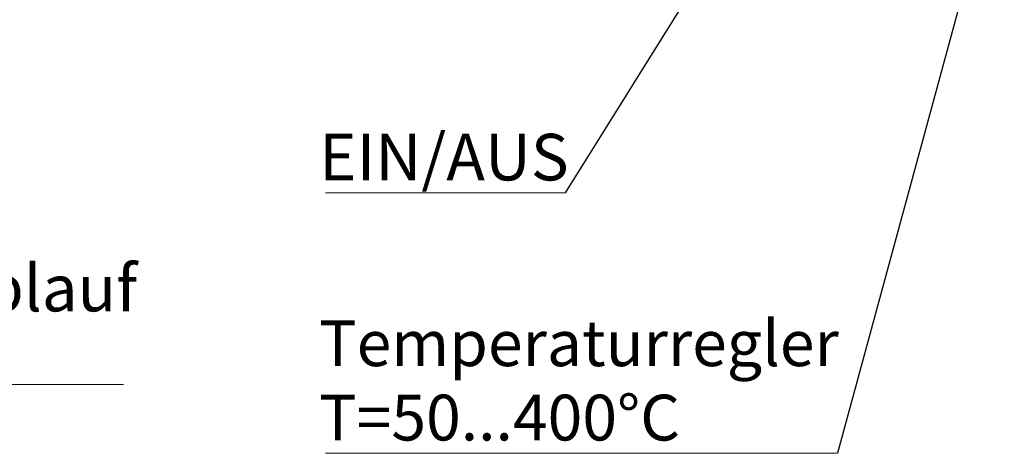
# Paper-space layout 'EPGC' of a CAD drawing. Units: millimetres. Extents: x 5 to 415, y 5 to 292.
# Drawn here: x 214 to 288, y 59 to 92 of the extents above; entities that cross this region are included whole.
import ezdxf

# ---------------------------------------------------------------- set-up
doc = ezdxf.new("R2010")
doc.units = ezdxf.units.MM
doc.styles.add('SLDTEXTSTYLE0', font='TXT', dxfattribs={"width": 0.75})
doc.dimstyles.new('SLDDIMSTYLE4', dxfattribs={"dimtxt": 0.18, "dimasz": 3.302, "dimexe": 0, "dimexo": 0.0625, "dimgap": 0, "dimtad": 0, "dimtih": 1, "dimtoh": 1, "dimdec": 0, "dimrnd": 1e-09, "dimzin": 0, "dimdsep": 46, "dimtxsty": 'Standard', "dimsah": 1, "dimcen": 0.09, "dimadec": 0, "dimazin": 0, "dimtfac": 3.302, "dimtdec": 0, "dimtofl": 0, "dimtmove": 0, "dimatfit": 3, "dimfxl": 0, "dimfrac": 2, "dimtolj": 1, "dimtzin": 0, "dimarcsym": 0})

# ---------------------------------------------------------------- blocks, each defined once
blk = doc.blocks.new('SW_NOTE_0_5')
at = {"color": 0, "linetype": 'Continuous', "lineweight": 18}
blk.add_line((43.964, 0), (0, 0), dxfattribs=at)
at = {"color": 0, "linetype": 'Continuous', "lineweight": 18, "char_height": 3.5, "attachment_point": 1, "style": 'SLDTEXTSTYLE0'}
for s, insert in [('Fettrinne mit Ablauf', (0.444, 8.998)), ('vorne', (0.444, 4.472))]:
    blk.add_mtext(s, dxfattribs=dict(at, insert=insert))
blk = doc.blocks.new('SW_NOTE_0_8')
at = {"color": 0, "linetype": 'Continuous', "lineweight": 18}
blk.add_line((-38.395, 0), (0, 0), dxfattribs=at)
at = {"color": 0, "linetype": 'Continuous', "lineweight": 18, "char_height": 3.43958, "attachment_point": 1, "style": 'SLDTEXTSTYLE0'}
for s, insert in [('Temperaturregler', (-38.88, 9.99)), ('T=50...400°C', (-38.88, 4.404))]:
    blk.add_mtext(s, dxfattribs=dict(at, insert=insert))
blk = doc.blocks.new('SW_NOTE_0_9')
at = {"color": 0, "linetype": 'Continuous', "lineweight": 18}
blk.add_line((-17.966, 0), (0, 0), dxfattribs=at)
at = {"color": 0, "linetype": 'Continuous', "lineweight": 18, "insert": (-18.451, 4.439), "char_height": 3.5, "attachment_point": 1, "style": 'SLDTEXTSTYLE0'}
blk.add_mtext('EIN/AUS', dxfattribs=at)

psp = doc.layouts.new('EPGC')

# ---------------------------------------------------------------- block references
at = {"color": 96, "linetype": 'Continuous', "lineweight": 18}
for name, p in [('SW_NOTE_0_9', (255.0205, 78.9447)), ('SW_NOTE_0_5', (177.9128, 64.5506)), ('SW_NOTE_0_8', (275.4497, 59.387))]:
    psp.add_blockref(name, p, dxfattribs=at)

# ---------------------------------------------------------------- leaders
for points in [[(274.2902, 109.8117), (255.0205, 78.9447)], [(287.9754, 105.4979), (275.4497, 59.387)]]:
    psp.add_leader(points, dimstyle='SLDDIMSTYLE4', dxfattribs=at)

doc.saveas('drawing.dxf')
